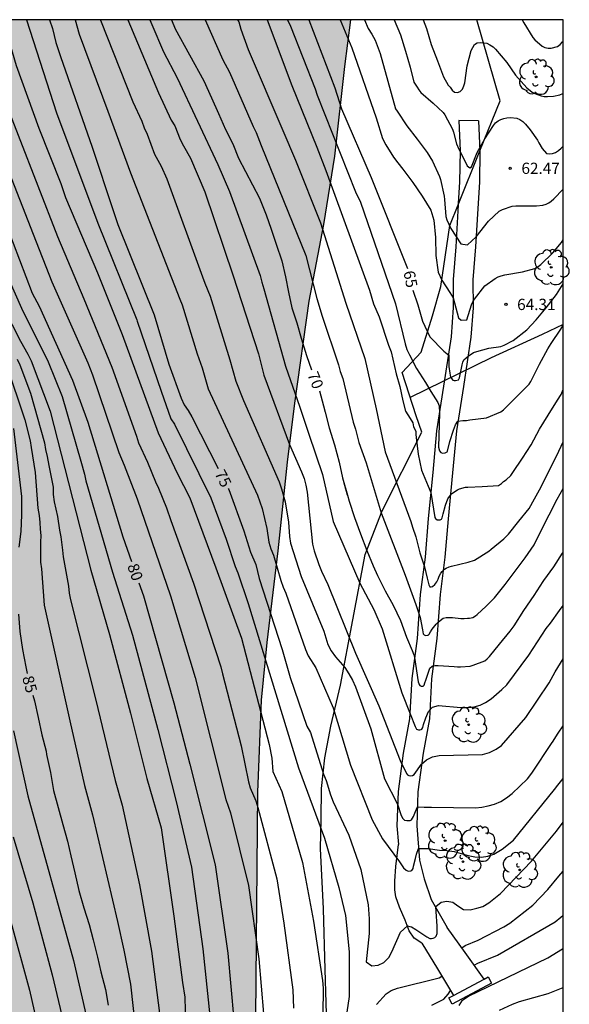
# Model space of a CAD drawing. Units: metres. Extents: x 579244 to 579595, y 4793540 to 4793790.
# Drawn here: x 579558 to 579595, y 4793725 to 4793790 of the extents above; entities that cross this region are included whole.
import ezdxf

# ---------------------------------------------------------------- set-up
doc = ezdxf.new("R2010")
doc.units = ezdxf.units.M
for name, color, linetype in [('010106', 9, 'Continuous'), ('020104', 34, 'Continuous'), ('020204', 9, 'Continuous'), ('020307', 24, 'Continuous'), ('020308', 9, 'Continuous'), ('050104', 4, 'Continuous'), ('060121', 9, 'Continuous'), ('070101', 9, 'ALAMBRADA'), ('070108', 9, 'VALLA'), ('090103', 9, 'Continuous'), ('100106', 63, 'Continuous'), ('100202', 3, 'Continuous'), ('990504', 63, 'Continuous')]:
    doc.layers.add(name, color=color, linetype=linetype)
doc.layers.add('020105', color=24, linetype='Continuous', lineweight=30)
doc.styles.add('ARIAL', font='ARIAL.TTF', dxfattribs={"height": 1})
doc.styles.add('ARIALI', font='ARIALI.TTF', dxfattribs={"height": 1})
doc.linetypes.add('ALAMBRADA', pattern='A,1,[203,DONOSTI.shx,S=0.1,R=0,X=0,Y=0],1', length=2)
doc.linetypes.add('VALLA', pattern='A,1,[200,DONOSTI.shx,S=0.1,R=0,X=0,Y=0],1', length=2)

# ---------------------------------------------------------------- blocks, each defined once
blk = doc.blocks.new('ARBOL')
blk.add_circle((0, 0), 0.0587)
for centre, radius, start, end in [((-0.564, 0.381), 0.532, 92.28, 254.58), ((-0.28, 0.855), 0.3, 359.28777, 173.60777), ((0.097, 0.97), 0.21, 23.15651, 160.46651), ((0.438, 0.881), 0.24, 301.57804, 139.32804), ((0.656, 0.288), 0.443, 319.85562, 114.76562), ((-0.091, 0.321), 0.12, 119.14, 310.56), ((0.819, -0.249), 0.383, 235.52754, 62.02753), ((-0.556, -0.339), 0.555, 142.64, 266.54), ((-0.039, -0.384), 0.21, 189.64, 323.88), ((0.299, -0.624), 0.532, 224.67, 0.24), ((-0.301, -0.676), 0.45, 213.78, 295.32)]:
    blk.add_arc(centre, radius, start, end)
blk = doc.blocks.new('COTAPU')
blk.add_circle((0, 0), 0.075)

msp = doc.modelspace()

# ---------------------------------------------------------------- hatches: boundary and pattern name
at = {"layer": '990504'}
msp.add_hatch(color=256, dxfattribs=at).paths.add_polyline_path([(579580.063, 4793790.296), (579541.821, 4793790.297), (579540.616, 4793788.619), (579538.316, 4793787.357), (579535.948, 4793784.905), (579536.332, 4793781.191), (579539.1, 4793778.769), (579542.556, 4793777.429), (579546.076, 4793775.601), (579549.12, 4793775.345), (579552.272, 4793775.357), (579554.31, 4793772.823), (579555.903, 4793769.217), (579556.709, 4793765.741), (579555.871, 4793762.398), (579554.469, 4793760.222), (579551.935, 4793756.958), (579550.743, 4793754.198), (579549.447, 4793752.164), (579546.475, 4793751.952), (579543.653, 4793752.704), (579540.19, 4793751.696), (579537.386, 4793749.786), (579534.872, 4793746.998), (579533.716, 4793744.111), (579531.488, 4793741.431), (579528.718, 4793739.007), (579526.726, 4793736.823), (579526.226, 4793736.103), (579521.632, 4793735.283), (579517.9, 4793735.319), (579513.944, 4793735.485), (579510.7, 4793735.019), (579508.572, 4793732.955), (579505.336, 4793732.678), (579503.848, 4793730.654), (579504.278, 4793727.806), (579505.8, 4793725.034), (579508.052, 4793724.264), (579510.568, 4793724.72), (579513.274, 4793725.822), (579515.292, 4793726.907), (579517.634, 4793727.751), (579520.368, 4793728.215), (579523.589, 4793728.403), (579526.435, 4793728.337), (579529.509, 4793727.897), (579536.223, 4793727.921), (579539.403, 4793727.877), (579542.293, 4793726.921), (579544.689, 4793724.963), (579546.227, 4793722.361), (579547.273, 4793719.415), (579548.225, 4793716.441), (579549.268, 4793713.579), (579550.656, 4793710.361), (579554.68, 4793705.705), (579556.152, 4793703.221), (579557.81, 4793700.085), (579559, 4793696.769), (579559.658, 4793693.633), (579559.562, 4793690.426), (579559.378, 4793686.904), (579559.128, 4793684.216), (579558.975, 4793681.474), (579559.747, 4793678.704), (579560.857, 4793675.19), (579562.431, 4793671.834), (579565.343, 4793668.888), (579568.409, 4793668.334), (579569.601, 4793670.82), (579569.985, 4793673.718), (579569.921, 4793680.34), (579570.043, 4793685.295), (579570.425, 4793690.067), (579571, 4793699.185), (579571.654, 4793703.427), (579572.438, 4793708.943), (579573.094, 4793714.245), (579573.61, 4793719.24), (579573.746, 4793723.91), (579573.878, 4793738.894), (579574.116, 4793745.002), (579574.496, 4793748.844), (579575.243, 4793754.961), (579575.849, 4793760.853), (579576.339, 4793764.777), (579577.291, 4793771.571), (579578.269, 4793776.681), (579579.003, 4793781.221), (579579.669, 4793787.19)])

# ---------------------------------------------------------------- linework, layer by layer
at = {"layer": '010106', "flags": 128}
msp.add_lwpolyline([(579244.228, 4793540.311), (579594.218, 4793540.303), (579594.224, 4793790.296), (579244.234, 4793790.303)], close=True, dxfattribs=at)
at = {"layer": '020104', "flags": 128}
for points, elevation in [([(579548.355, 4793790.297), (579548.769, 4793789.482), (579549.129, 4793788.61), (579550.844, 4793785.614), (579552.887, 4793781.111), (579554.509, 4793776.481), (579555.821, 4793773.34), (579558.105, 4793768.9), (579558.598, 4793768.046), (579558.82, 4793767.607), (579560.08, 4793764.238), (579562.783, 4793753.654), (579564.043, 4793749.386), (579565.423, 4793744.139), (579566.514, 4793739.799), (579567.473, 4793736.518), (579568.324, 4793730.626), (579568.9, 4793726.228), (579569.047, 4793725.246), (579569.163, 4793720.799)], 82), ([(579549.834, 4793790.297), (579550.809, 4793788.389), (579551.266, 4793787.535), (579551.443, 4793787.128), (579551.889, 4793786.299), (579552.329, 4793785.333), (579554.275, 4793780.778), (579556.554, 4793774.729), (579558.182, 4793771.101), (579559.954, 4793767.537), (579560.884, 4793765.218), (579562.115, 4793760.918), (579562.363, 4793760.055), (579562.469, 4793759.605), (579564.228, 4793753.537), (579565.564, 4793749.332), (579567.25, 4793743.057), (579568.473, 4793738.256), (579569.499, 4793733.901), (579570.238, 4793728.454), (579570.704, 4793724.006)], 81), ([(579553.292, 4793790.297), (579553.714, 4793789.428), (579553.906, 4793789.029), (579554.645, 4793787.043), (579554.768, 4793786.652), (579557.342, 4793780.181), (579558.948, 4793776.028), (579560.196, 4793772.847), (579562.593, 4793767.461), (579562.911, 4793766.657), (579564.664, 4793761.486), (579565.019, 4793760.648), (579565.878, 4793758.419), (579568.091, 4793751.948), (579569.743, 4793746.51), (579571.774, 4793738.403), (579572.086, 4793737.518), (579573.289, 4793732.678), (579573.961, 4793727.789), (579574.29, 4793724.147)], 79), ([(579556.936, 4793790.297), (579557.821, 4793787.252), (579559.327, 4793783.073), (579560.795, 4793779.395), (579561.099, 4793778.468), (579563.224, 4793773.444), (579564.88, 4793769.346), (579567.264, 4793762.801), (579568.542, 4793760.112), (579569.373, 4793758.468), (579571.109, 4793753.814), (579572.818, 4793749.146), (579574.667, 4793742.06), (579574.834, 4793741.139), (579574.907, 4793740.263), (579575.505, 4793738.933), (579576.886, 4793734.205), (579577.612, 4793730.295), (579578.205, 4793726.343), (579578.241, 4793725.851), (579578.157, 4793718.897)], 77), ([(579558.504, 4793790.297), (579560.504, 4793784.112), (579563.255, 4793776.751), (579565.841, 4793770.327), (579565.876, 4793770.243), (579567.473, 4793765.569), (579568.125, 4793763.735), (579568.364, 4793763.386), (579570.775, 4793758.483), (579571.792, 4793755.72), (579572.395, 4793753.901), (579572.573, 4793753.478), (579573.268, 4793751.437), (579576.609, 4793740.496), (579578.331, 4793735.816), (579579.304, 4793732.541), (579579.731, 4793730.678), (579579.984, 4793728.262), (579579.987, 4793725.291), (579579.174, 4793719.944)], 76), ([(579561.757, 4793790.297), (579562.025, 4793789.345), (579563.932, 4793784.215), (579565.429, 4793780.116), (579568.71, 4793771.71), (579568.872, 4793771.319), (579569.856, 4793768.059), (579570.19, 4793767.137), (579570.598, 4793765.733), (579573.887, 4793758.654), (579574.198, 4793757.762), (579574.494, 4793756.447), (579574.637, 4793755.524), (579574.78, 4793755.094), (579574.946, 4793754.671), (579575.434, 4793752.985), (579575.598, 4793752.523), (579575.777, 4793752.13), (579577.074, 4793748.391), (579577.255, 4793747.955), (579577.763, 4793747.171), (579578.908, 4793744.49), (579580.066, 4793740.695), (579581.509, 4793737.044), (579582.209, 4793735.781), (579583.335, 4793734.259), (579583.597, 4793733.858), (579583.782, 4793733.693), (579583.858, 4793733.648), (579583.956, 4793733.638), (579584.078, 4793733.643), (579584.154, 4793733.684), (579584.235, 4793733.814), (579584.263, 4793733.968), (579584.392, 4793734.47), (579584.473, 4793734.766), (579584.594, 4793735.144), (579585.241, 4793735.139), (579586.001, 4793735.03), (579586.489, 4793735.001), (579586.969, 4793734.931), (579587.901, 4793734.67), (579588.35, 4793734.575), (579588.778, 4793734.561), (579589.205, 4793734.62), (579589.611, 4793734.771), (579590.168, 4793735.082), (579590.914, 4793735.684), (579593.64, 4793739.068), (579593.865, 4793739.344), (579594.223, 4793739.803)], 74), ([(579563.437, 4793790.297), (579563.442, 4793790.278), (579565.59, 4793784.84), (579566.194, 4793783.544), (579566.343, 4793783.1), (579566.538, 4793782.682), (579567.032, 4793781.356), (579567.468, 4793780.546), (579567.852, 4793779.703), (579570.211, 4793773.197), (579570.388, 4793772.761), (579570.742, 4793771.892), (579572.039, 4793767.665), (579572.431, 4793766.253), (579572.945, 4793764.948), (579575.325, 4793759.533), (579575.49, 4793759.072), (579575.718, 4793758.212), (579575.949, 4793756.864), (579576.018, 4793755.912), (579576.076, 4793755.468), (579576.784, 4793753.238), (579578.292, 4793749.599), (579578.569, 4793748.72), (579578.782, 4793748.286), (579579.067, 4793747.905), (579579.689, 4793747.175), (579579.961, 4793746.772), (579580.203, 4793746.343), (579580.402, 4793745.892), (579581.428, 4793743.097), (579582.338, 4793739.765), (579583.203, 4793738.082), (579583.443, 4793737.331), (579583.543, 4793737.135), (579583.674, 4793737.03), (579583.814, 4793736.997), (579583.95, 4793737), (579584.049, 4793737.005), (579584.123, 4793737.047), (579584.26, 4793737.265), (579584.404, 4793737.595), (579584.532, 4793737.909), (579584.978, 4793737.897), (579585.464, 4793737.88), (579588.38, 4793737.855), (579588.814, 4793737.892), (579589.229, 4793737.975), (579589.652, 4793738.098), (579590.07, 4793738.272), (579590.457, 4793738.52), (579590.826, 4793738.804), (579591.847, 4793739.772), (579592.143, 4793740.148), (579593.484, 4793742.187), (579593.508, 4793742.224), (579593.884, 4793742.804), (579594.223, 4793743.311)], 73), ([(579565.258, 4793790.297), (579567.299, 4793785.433), (579568.14, 4793783.614), (579568.383, 4793783.243), (579568.737, 4793782.331), (579568.952, 4793781.903), (579569.432, 4793781.088), (579570.369, 4793778.853), (579572.265, 4793773.248), (579573.956, 4793768.052), (579574.294, 4793766.643), (579576.014, 4793762.038), (579576.819, 4793760.218), (579576.978, 4793759.768), (579577.091, 4793759.319), (579577.179, 4793758.85), (579577.545, 4793755.398), (579577.653, 4793754.946), (579577.959, 4793754.039), (579578.14, 4793753.591), (579578.571, 4793752.703), (579580.408, 4793748.131), (579581.95, 4793744.632), (579583.382, 4793740.993), (579583.807, 4793740.12), (579583.874, 4793740.046), (579583.963, 4793740.001), (579584.09, 4793739.983), (579584.204, 4793739.999), (579584.301, 4793740.07), (579584.804, 4793740.751), (579585.135, 4793741.042), (579585.527, 4793741.237), (579585.964, 4793741.325), (579588.863, 4793741.397), (579589.322, 4793741.528), (579589.756, 4793741.739), (579590.13, 4793741.993), (579591.739, 4793743.852), (579593.284, 4793746.164), (579593.693, 4793746.886), (579594.223, 4793747.765)], 72), ([(579566.722, 4793790.297), (579566.842, 4793789.974), (579567.616, 4793788.166), (579568.532, 4793786.428), (579571.239, 4793780.666), (579572.024, 4793778.863), (579574.064, 4793773.269), (579574.173, 4793772.824), (579574.307, 4793772.394), (579575.743, 4793767.239), (579576.705, 4793764.512), (579577.292, 4793762.707), (579578.214, 4793760.028), (579578.91, 4793756.896), (579580.688, 4793752.804), (579581.632, 4793751.054), (579582.185, 4793749.751), (579583.492, 4793745.497), (579584.05, 4793744.103), (579584.365, 4793743.249), (579584.456, 4793743.09), (579584.589, 4793743.037), (579584.691, 4793743.036), (579584.771, 4793743.063), (579584.824, 4793743.082), (579584.889, 4793743.2), (579584.927, 4793743.389), (579585.081, 4793743.84), (579585.255, 4793744.248), (579585.528, 4793744.552), (579585.938, 4793744.658), (579587.404, 4793744.527), (579587.87, 4793744.512), (579588.295, 4793744.556), (579588.69, 4793744.677), (579589.057, 4793744.865), (579589.422, 4793745.11), (579590.144, 4793745.722), (579590.466, 4793746.039), (579591.943, 4793748.004), (579593.102, 4793749.774), (579593.373, 4793750.134), (579593.972, 4793750.975), (579594.223, 4793751.32)], 71), ([(579570.39, 4793790.296), (579571.572, 4793787.637), (579572.015, 4793786.801), (579573.588, 4793783.19), (579573.791, 4793782.792), (579574.128, 4793781.932), (579577.108, 4793774.613), (579577.82, 4793771.737), (579578.19, 4793770.576), (579579.274, 4793767.33), (579579.392, 4793766.876), (579579.551, 4793766.41), (579580.256, 4793763.517), (579580.402, 4793763.045), (579580.621, 4793762.157), (579581.11, 4793760.811), (579582.114, 4793757.469), (579583.718, 4793753.336), (579584.418, 4793751.389), (579584.699, 4793750.519), (579584.856, 4793749.695), (579584.908, 4793749.422), (579584.967, 4793749.349), (579585.067, 4793749.325), (579585.185, 4793749.335), (579585.24, 4793749.346), (579585.309, 4793749.408), (579585.399, 4793749.564), (579585.513, 4793749.738), (579585.764, 4793750.08), (579585.919, 4793750.231), (579586.237, 4793750.475), (579586.439, 4793750.512), (579586.657, 4793750.512), (579586.858, 4793750.512), (579587.423, 4793750.451), (579587.646, 4793750.445), (579587.866, 4793750.461), (579587.991, 4793750.465), (579588.206, 4793750.517), (579588.384, 4793750.631), (579588.491, 4793750.704), (579589.104, 4793751.268), (579589.658, 4793751.822), (579590.372, 4793752.705), (579591.021, 4793753.598), (579591.686, 4793754.488), (579592.295, 4793755.348), (579592.787, 4793756.344), (579593.291, 4793757.347), (579593.817, 4793758.393), (579594.223, 4793759.11)], 69), ([(579572.556, 4793790.296), (579572.631, 4793790.152), (579572.765, 4793789.683), (579573.263, 4793788.326), (579575.573, 4793782.927), (579576.417, 4793780.964), (579578.066, 4793776.785), (579579.754, 4793771.434), (579581.032, 4793767.742), (579581.775, 4793764.395), (579582.388, 4793761.529), (579584.078, 4793756.897), (579584.208, 4793756.532), (579584.418, 4793755.885), (579584.687, 4793754.81), (579584.998, 4793753.879), (579585.169, 4793753.132), (579585.293, 4793752.677), (579585.361, 4793752.564), (579585.44, 4793752.564), (579585.525, 4793752.572), (579585.694, 4793752.706), (579585.809, 4793752.884), (579585.907, 4793753.071), (579585.977, 4793753.263), (579586.072, 4793753.46), (579586.161, 4793753.576), (579586.316, 4793753.724), (579586.435, 4793753.806), (579586.632, 4793753.877), (579586.789, 4793753.919), (579587.906, 4793754.185), (579588.312, 4793754.321), (579589.275, 4793754.924), (579589.43, 4793755.056), (579590.275, 4793755.754), (579590.575, 4793756.067), (579591.27, 4793756.915), (579591.952, 4793757.776), (579592.083, 4793757.978), (579592.198, 4793758.217), (579592.753, 4793759.209), (579593.263, 4793760.255), (579593.803, 4793761.293), (579594.223, 4793762.215)], 68), ([(579574.535, 4793790.296), (579576.176, 4793785.926), (579577.822, 4793781.81), (579578.419, 4793780.257), (579581.327, 4793772.296), (579581.605, 4793771.399), (579581.982, 4793770.528), (579582.592, 4793768.64), (579582.777, 4793768.19), (579583.117, 4793766.741), (579583.347, 4793765.878), (579583.548, 4793764.93), (579583.721, 4793764.24), (579584.037, 4793763.751), (579584.209, 4793763.464), (579584.266, 4793763.205), (579584.417, 4793762.908), (579584.417, 4793762.692), (579584.435, 4793762.489), (579584.582, 4793761.393), (579584.797, 4793760.313), (579585.249, 4793759.262), (579585.412, 4793758.841), (579585.687, 4793757.169), (579585.726, 4793757.094), (579585.83, 4793757.011), (579586.047, 4793757.018), (579586.129, 4793757.068), (579586.179, 4793757.156), (579586.248, 4793757.42), (579586.393, 4793757.98), (579586.545, 4793758.406), (579586.792, 4793758.751), (579586.814, 4793758.771), (579587.19, 4793759.018), (579587.315, 4793759.067), (579587.731, 4793759.177), (579587.875, 4793759.193), (579588.837, 4793759.228), (579589.92, 4793759.302), (579590.111, 4793759.422), (579590.262, 4793759.56), (579590.431, 4793759.672), (579590.745, 4793759.968), (579590.875, 4793760.163), (579591.528, 4793761.113), (579592.085, 4793762.008), (579592.652, 4793763.055), (579593.234, 4793763.981), (579593.843, 4793764.978), (579594.082, 4793765.357), (579594.223, 4793765.678)], 67), ([(579575.883, 4793790.296), (579576.079, 4793789.867), (579577.709, 4793785.706), (579577.842, 4793785.287), (579580.411, 4793778.84), (579580.743, 4793778.161), (579583.055, 4793771.401), (579583.709, 4793768.738), (579583.81, 4793768.353), (579583.917, 4793768.183), (579584.006, 4793767.991), (579584.467, 4793767.078), (579585.071, 4793766.163), (579585.424, 4793765.564), (579585.892, 4793764.832), (579585.963, 4793764.599), (579585.991, 4793764.144), (579585.933, 4793761.855), (579585.994, 4793761.596), (579586.072, 4793761.501), (579586.202, 4793761.457), (579586.367, 4793761.468), (579586.5, 4793761.537), (579586.527, 4793761.591), (579586.687, 4793762.225), (579586.927, 4793762.987), (579587.065, 4793763.334), (579587.209, 4793763.574), (579587.545, 4793763.627), (579587.781, 4793763.63), (579588.014, 4793763.661), (579589.118, 4793763.801), (579590.073, 4793764.212), (579590.243, 4793764.336), (579591.958, 4793766.046), (579592.065, 4793766.215), (579592.157, 4793766.398), (579592.649, 4793767.381), (579593.206, 4793768.393), (579593.433, 4793768.761), (579594.077, 4793769.707), (579594.223, 4793769.968)], 66), ([(579579.376, 4793790.296), (579580.161, 4793788.437), (579581.778, 4793783.768), (579582.21, 4793782.394), (579582.433, 4793781.964), (579582.927, 4793781.164), (579583.216, 4793780.781), (579583.551, 4793780.354), (579584.223, 4793779.474), (579584.839, 4793778.562), (579585.407, 4793777.626), (579585.607, 4793776.95), (579585.725, 4793775.807), (579585.758, 4793774.604), (579585.9, 4793773.491), (579586.149, 4793772.964), (579586.689, 4793772.145), (579586.906, 4793771.781), (579587.262, 4793770.466), (579587.446, 4793770.302), (579587.818, 4793770.319), (579588.12, 4793771.315), (579588.218, 4793771.514), (579588.333, 4793771.699), (579589.009, 4793772.579), (579589.697, 4793773.088), (579589.904, 4793773.186), (579590.108, 4793773.261), (579590.341, 4793773.311), (579591.508, 4793773.529), (579592.34, 4793773.752), (579592.558, 4793773.875), (579592.729, 4793774.004), (579593.54, 4793774.786), (579594.113, 4793775.472), (579594.223, 4793775.651)], 64), ([(579580.995, 4793790.296), (579581.257, 4793789.724), (579581.501, 4793789.334), (579581.709, 4793788.931), (579582.044, 4793788.053), (579583.069, 4793784.362), (579583.167, 4793784.207), (579583.824, 4793783.249), (579584.517, 4793782.359), (579585.166, 4793781.472), (579585.535, 4793780.894), (579586.004, 4793779.871), (579586.068, 4793779.665), (579586.301, 4793778.554), (579586.317, 4793778.34), (579586.408, 4793777.197), (579586.475, 4793776.989), (579586.755, 4793776.414), (579587.409, 4793775.382), (579587.555, 4793775.352), (579587.847, 4793775.323), (579588.435, 4793775.84), (579589.262, 4793776.9), (579589.954, 4793777.563), (579590.177, 4793777.664), (579590.838, 4793777.887), (579591.075, 4793777.918), (579591.316, 4793777.924), (579592.46, 4793777.906), (579592.871, 4793777.949), (579593.086, 4793778.02), (579593.266, 4793778.108), (579593.43, 4793778.224), (579593.596, 4793778.374), (579594.224, 4793779.032)], 63), ([(579582.966, 4793790.296), (579583.389, 4793789.303), (579583.722, 4793788.212), (579584.046, 4793787.141), (579584.292, 4793786.153), (579584.497, 4793785.802), (579584.61, 4793785.63), (579584.75, 4793785.465), (579585.574, 4793784.752), (579586.231, 4793784.136), (579586.351, 4793783.973), (579586.862, 4793783.025), (579586.918, 4793782.814), (579587.128, 4793782.037), (579587.279, 4793781.683), (579587.365, 4793781.521), (579587.846, 4793780.569), (579588.018, 4793780.454), (579588.123, 4793780.507), (579588.494, 4793781.453), (579589, 4793782.383), (579589.578, 4793783.266), (579589.728, 4793783.43), (579589.893, 4793783.568), (579590.07, 4793783.664), (579590.271, 4793783.735), (579590.484, 4793783.78), (579590.715, 4793783.793), (579591.138, 4793783.753), (579591.348, 4793783.662), (579591.537, 4793783.518), (579591.709, 4793783.35), (579592.018, 4793782.982), (579592.525, 4793782.286), (579592.609, 4793782.103), (579592.837, 4793781.729), (579593.108, 4793781.408), (579593.318, 4793781.368), (579593.516, 4793781.397), (579593.715, 4793781.467), (579593.914, 4793781.592), (579594.097, 4793781.747), (579594.224, 4793781.881)], 62), ([(579584.911, 4793790.296), (579585.131, 4793789.724), (579585.435, 4793788.657), (579585.86, 4793787.572), (579586.258, 4793786.509), (579586.563, 4793785.943), (579586.711, 4793785.802), (579586.83, 4793785.608), (579586.987, 4793785.481), (579587.186, 4793785.459), (579587.375, 4793785.535), (579587.519, 4793785.689), (579587.619, 4793785.907), (579587.669, 4793786.104), (579587.832, 4793787.228), (579588.104, 4793788.264), (579588.326, 4793788.649), (579588.492, 4793788.768), (579588.719, 4793788.787), (579588.94, 4793788.772), (579589.142, 4793788.733), (579589.354, 4793788.635), (579589.555, 4793788.487), (579589.716, 4793788.342), (579590.469, 4793787.464), (579591.053, 4793786.605), (579591.799, 4793785.771), (579592.161, 4793785.49), (579592.349, 4793785.389), (579592.75, 4793785.232), (579592.956, 4793785.201), (579593.175, 4793785.192), (579593.589, 4793785.212), (579594.01, 4793785.297), (579594.204, 4793785.38), (579594.224, 4793785.391)], 61), ([(579556.613, 4793785.993), (579560.583, 4793775.867), (579562.326, 4793771.729), (579564.181, 4793767.184), (579565.819, 4793762.585), (579565.965, 4793762.14), (579566.561, 4793760.847), (579567.089, 4793759.545), (579567.295, 4793759.127), (579567.836, 4793757.821), (579568.105, 4793756.966), (579569.612, 4793752.802), (579571.45, 4793747.224), (579571.562, 4793746.755), (579572.787, 4793741.962), (579573.286, 4793739.574), (579573.402, 4793739.169), (579573.762, 4793738.317), (579573.91, 4793737.869), (579575.179, 4793733.113), (579575.64, 4793730.158), (579576.231, 4793725.727), (579576.267, 4793724.51)], 78), ([(579557.878, 4793767.708), (579558.065, 4793767.324), (579558.771, 4793765.454), (579559.707, 4793762.144), (579559.773, 4793761.69), (579559.882, 4793761.237), (579559.985, 4793760.635), (579560.284, 4793759.18), (579560.291, 4793758.693), (579560.341, 4793758.208), (579560.571, 4793757.246), (579560.701, 4793756.317), (579560.786, 4793755.88), (579560.91, 4793755.003), (579560.959, 4793754.546), (579561.307, 4793752.594), (579561.35, 4793752.13), (579561.429, 4793751.686), (579563.132, 4793745.007), (579564.403, 4793739.673), (579564.869, 4793738.013), (579566.031, 4793732.718), (579566.826, 4793728.31), (579567.451, 4793723.48)], 83), ([(579557.148, 4793767.373), (579558.405, 4793763.66), (579558.747, 4793762.266), (579558.824, 4793761.832), (579559.087, 4793760.174), (579559.256, 4793757.781), (579559.362, 4793757.301), (579559.407, 4793756.832), (579559.411, 4793756.382), (579559.471, 4793755.976), (579559.43, 4793755.535), (579559.446, 4793754.206), (579559.512, 4793753.753), (579559.686, 4793751.342), (579561.392, 4793743.641), (579562.361, 4793739.323), (579562.894, 4793737.373), (579564.57, 4793730.288), (579564.995, 4793728.376), (579565.437, 4793726.1), (579565.921, 4793721.652)], 84), ([(579557.648, 4793742.964), (579558.609, 4793738.649), (579561.635, 4793727.685), (579562.517, 4793723.82)], 86), ([(579557.628, 4793735.912), (579558.93, 4793731.531), (579560.218, 4793726.733), (579561.806, 4793719.998)], 87), ([(579587.474, 4793728.524), (579587.702, 4793728.692), (579588.572, 4793729.038), (579590.284, 4793729.914), (579590.679, 4793730.177), (579592.195, 4793731.362), (579593.208, 4793732.411), (579593.931, 4793733.287), (579594.223, 4793733.63)], 76), ([(579557.39, 4793730.507), (579558.716, 4793725.714), (579559.794, 4793720.901)], 88), ([(579588.307, 4793727.361), (579588.551, 4793727.499), (579589.863, 4793728.031), (579593.696, 4793730.255), (579594.068, 4793730.56), (579594.223, 4793730.7)], 77), ([(579587.301, 4793724.691), (579587.52, 4793725.039), (579587.92, 4793725.308), (579593.201, 4793727.865), (579594.172, 4793728.468), (579594.222, 4793728.505)], 78), ([(579581.807, 4793724.757), (579582.442, 4793725.469), (579582.78, 4793725.696), (579583.199, 4793725.837), (579585.962, 4793726.523), (579586.15, 4793726.645)], 76), ([(579585.487, 4793724.699), (579586.289, 4793725.116), (579586.577, 4793725.432), (579586.733, 4793725.693)], 77), ([(579589.988, 4793724.377), (579590.856, 4793724.787), (579591.308, 4793724.949), (579593.218, 4793725.496), (579594.222, 4793725.886)], 79)]:
    msp.add_lwpolyline(points, dxfattribs=dict(at, elevation=elevation))
at = {"layer": '020105', "flags": 128}
for points, elevation in [([(579551.276, 4793790.297), (579551.966, 4793789.022), (579552.477, 4793788.199), (579555.165, 4793781.77), (579556.77, 4793777.642), (579558.88, 4793772.104), (579559.354, 4793771.245), (579561.562, 4793766.304), (579562.589, 4793763.506), (579564.92, 4793755.888), (579565.499, 4793754.234)], 80), ([(579560.039, 4793790.297), (579560.244, 4793789.712), (579560.467, 4793788.777), (579560.772, 4793787.85), (579562.869, 4793781.827), (579564.274, 4793777.596), (579564.577, 4793776.668), (579567.013, 4793770.653), (579567.992, 4793767.367), (579568.797, 4793765.104), (579568.992, 4793764.672), (579569.266, 4793764.286), (579569.519, 4793763.879), (579571.265, 4793760.429)], 75), ([(579568.154, 4793790.297), (579568.397, 4793789.701), (579570.316, 4793786.232), (579570.817, 4793785.096), (579571.287, 4793784.054), (579571.756, 4793782.995), (579572.244, 4793782.041), (579572.614, 4793781.08), (579574.023, 4793778.431), (579574.456, 4793777.324), (579574.796, 4793776.354), (579575.121, 4793775.363), (579575.494, 4793774.26), (579575.736, 4793773.178), (579575.942, 4793772.167), (579576.156, 4793771.132), (579576.504, 4793770.122), (579576.798, 4793769.104), (579577.138, 4793767.954), (579577.477, 4793766.998)], 70), ([(579577.291, 4793790.296), (579579.034, 4793785.77), (579579.479, 4793784.374), (579581.449, 4793779.801), (579583.871, 4793773.753)], 65), ([(579591.49, 4793790.296), (579591.597, 4793790.1), (579592.197, 4793789.128), (579592.333, 4793788.968), (579592.82, 4793788.545), (579593.003, 4793788.447), (579593.221, 4793788.413), (579593.431, 4793788.413), (579593.846, 4793788.519), (579594.021, 4793788.66), (579594.189, 4793788.822), (579594.224, 4793788.866)], 60), ([(579584.225, 4793772.302), (579584.551, 4793771.326), (579584.863, 4793770.238), (579585.356, 4793769.19), (579586.28, 4793768.251), (579586.402, 4793768.15), (579586.624, 4793767.978), (579586.614, 4793767.209), (579586.675, 4793766.774), (579586.735, 4793766.501), (579586.877, 4793766.309), (579586.967, 4793766.289), (579587.048, 4793766.279), (579587.25, 4793766.339), (579587.321, 4793766.461), (579587.494, 4793767.341), (579587.554, 4793767.502), (579587.618, 4793767.656), (579587.77, 4793767.802), (579587.9, 4793767.915), (579588.256, 4793768.141), (579588.468, 4793768.217), (579589.281, 4793768.435), (579590.086, 4793768.542), (579590.306, 4793768.633), (579590.907, 4793768.95), (579591.806, 4793769.662), (579592.436, 4793770.321), (579593.099, 4793771.119), (579593.773, 4793772.017), (579594.223, 4793772.712)], 65), ([(579578.01, 4793765.607), (579578.28, 4793764.61), (579578.39, 4793764.179), (579578.644, 4793763.127), (579579.011, 4793761.999), (579579.313, 4793760.851), (579579.546, 4793759.817), (579579.866, 4793758.663)], 70), ([(579557.652, 4793763.092), (579558.18, 4793758.573), (579558.172, 4793757.354), (579558.132, 4793756.247), (579558.006, 4793755.204)], 85), ([(579571.939, 4793759.098), (579571.972, 4793759.032), (579572.98, 4793756.281), (579573.411, 4793754.872), (579573.761, 4793754.039), (579573.997, 4793753.11), (579575.526, 4793748.38), (579576.056, 4793746.523), (579577.171, 4793743.287), (579577.409, 4793742.864), (579578.283, 4793740.084), (579578.46, 4793739.663), (579578.745, 4793738.707), (579578.914, 4793738.24), (579579.962, 4793736.033), (579580.765, 4793733.744), (579581.238, 4793731.388), (579581.323, 4793730.456), (579581.306, 4793729.471), (579581.108, 4793727.588), (579581.483, 4793727.325), (579581.918, 4793727.363), (579582.299, 4793727.556), (579582.618, 4793727.878), (579582.82, 4793728.26), (579583.403, 4793729.577), (579583.868, 4793729.98), (579584.016, 4793729.956), (579584.131, 4793729.913), (579584.408, 4793729.75), (579585.155, 4793729.252), (579585.355, 4793729.157), (579585.456, 4793729.147), (579585.564, 4793729.158), (579585.69, 4793729.209), (579585.776, 4793729.295), (579585.834, 4793729.484), (579585.834, 4793729.959), (579585.779, 4793730.953), (579585.752, 4793731.281), (579586.097, 4793731.573), (579586.489, 4793731.635), (579586.887, 4793731.57), (579587.218, 4793731.324), (579587.58, 4793731.086), (579588.027, 4793731.066), (579588.486, 4793731.157), (579588.883, 4793731.268), (579589.285, 4793731.528), (579590.062, 4793732.139), (579592.124, 4793734.284), (579593.779, 4793736.3), (579594.223, 4793736.881)], 75), ([(579579.866, 4793758.663), (579579.648, 4793759.459)], 70), ([(579579.866, 4793758.663), (579579.981, 4793758.258), (579580.341, 4793757.173), (579580.732, 4793756.077), (579581.165, 4793754.977), (579581.585, 4793753.953), (579581.876, 4793753.319), (579582.387, 4793752.295), (579582.908, 4793751.334), (579583.392, 4793750.316), (579583.798, 4793749.209), (579584.182, 4793748.323), (579584.283, 4793748.035), (579584.332, 4793747.846), (579584.584, 4793746.224), (579584.613, 4793746.128), (579584.637, 4793746.056), (579584.695, 4793745.989), (579584.78, 4793745.942), (579584.848, 4793745.946), (579584.908, 4793745.953), (579584.983, 4793746.01), (579585.019, 4793746.163), (579585.083, 4793746.342), (579585.354, 4793747.131), (579585.499, 4793747.274), (579585.694, 4793747.323), (579585.909, 4793747.323), (579586.976, 4793747.251), (579587.189, 4793747.23), (579587.393, 4793747.23), (579588.031, 4793747.265), (579588.241, 4793747.332), (579589.011, 4793747.636), (579589.174, 4793747.764), (579589.32, 4793747.924), (579589.98, 4793748.741), (579590.688, 4793749.601), (579590.96, 4793749.962), (579591.599, 4793750.978), (579592.293, 4793751.987), (579592.884, 4793752.907), (579592.941, 4793752.985), (579593.601, 4793753.885), (579594.176, 4793754.806), (579594.223, 4793754.878)], 70), ([(579565.991, 4793752.827), (579566.293, 4793751.966), (579568.305, 4793744.826), (579569.387, 4793740.748), (579571.074, 4793734.046), (579571.908, 4793728.17), (579572.317, 4793723.733)], 80), ([(579557.971, 4793750.728), (579558.074, 4793749.58), (579558.24, 4793748.384), (579558.466, 4793747.236), (579558.563, 4793746.792)], 85), ([(579558.929, 4793745.345), (579559.033, 4793744.974), (579559.288, 4793743.848), (579559.528, 4793742.701), (579559.819, 4793741.626), (579559.851, 4793741.4), (579560.101, 4793740.202), (579560.309, 4793738.991), (579560.61, 4793737.863), (579560.919, 4793736.733), (579561.235, 4793735.633), (579561.451, 4793734.648), (579561.725, 4793733.507), (579561.995, 4793732.344), (579562.319, 4793731.198), (579562.673, 4793730.088), (579562.947, 4793729.064), (579563.242, 4793727.915), (579563.459, 4793726.926), (579563.757, 4793725.743), (579563.936, 4793724.704)], 85)]:
    msp.add_lwpolyline(points, dxfattribs=dict(at, elevation=elevation))
at = {"layer": '050104'}
for points in [[(579588.598, 4793783.574, 61.687), (579587.277, 4793783.588, 61.74), (579587.366, 4793781.574, 62.077), (579587.333, 4793779.496, 62.39), (579587.243, 4793778.102, 62.491), (579587.236, 4793777.986, 62.518)], [(579588.598, 4793783.574, 61.687), (579588.686, 4793781.583, 62.02)], [(579588.686, 4793781.583, 62.02), (579588.687, 4793781.56, 62.024), (579588.654, 4793779.482, 62.337), (579588.564, 4793778.088, 62.438), (579588.397, 4793775.178, 63.115), (579588.221, 4793772.996, 63.713), (579588.23, 4793771.127, 64.181), (579588.087, 4793769.171, 64.739), (579587.59, 4793765.896, 65.533), (579587.123, 4793762.93, 66.2), (579586.869, 4793760.153, 66.779), (579586.568, 4793757.086, 67.371), (579586.351, 4793754.523, 67.887), (579586.039, 4793752.039, 68.484), (579585.818, 4793749.105, 69.457), (579585.472, 4793746.43, 70.35), (579585.325, 4793743.758, 71.13), (579584.9, 4793741.479, 71.768), (579584.562, 4793738.919, 72.653), (579584.484, 4793736.638, 73.512), (579584.669, 4793734.365, 74.296), (579584.979, 4793733.115, 74.566), (579585.448, 4793731.752, 74.952), (579586.504, 4793729.88, 75.101)], [(579587.236, 4793777.986, 62.518), (579587.076, 4793775.192, 63.168), (579586.9, 4793773.01, 63.766), (579586.909, 4793771.141, 64.234), (579586.766, 4793769.185, 64.792), (579586.27, 4793765.91, 65.586), (579585.802, 4793762.944, 66.253), (579585.548, 4793760.167, 66.832), (579585.247, 4793757.1, 67.424), (579585.03, 4793754.537, 67.94), (579584.718, 4793752.053, 68.537), (579584.497, 4793749.119, 69.51), (579584.151, 4793746.444, 70.403), (579584.004, 4793743.773, 71.183), (579583.579, 4793741.493, 71.821), (579583.241, 4793738.933, 72.706), (579583.163, 4793736.652, 73.565), (579583.264, 4793735.406, 73.995)], [(579584.815, 4793728.828, 75.028), (579584.299, 4793729.179, 75.005), (579583.983, 4793729.658, 75.007), (579583.699, 4793730.365, 74.878), (579583.329, 4793731.24, 74.709), (579583.091, 4793731.915, 74.576), (579583.027, 4793732.38, 74.46), (579583.016, 4793732.746, 74.351), (579583.024, 4793732.966, 74.299), (579583.079, 4793733.935, 74.085), (579583.264, 4793735.406, 73.995)]]:
    msp.add_polyline3d(points, dxfattribs=at)
at = {"layer": '060121'}
for points in [[(579584.437, 4793763.935, 67.249), (579583.976, 4793765.373, 67.437), (579583.515, 4793766.812, 67.625)], [(579588.96, 4793726.448, 78.328), (579587.702, 4793728.206, 76.895), (579586.504, 4793729.88, 75.531)], [(579584.815, 4793728.828, 75.528), (579585.85, 4793727.136, 76.919), (579586.934, 4793725.364, 78.376)], [(579589.463, 4793726.184, 78.583), (579586.827, 4793724.774, 78.409), (579586.605, 4793725.188, 78.412), (579586.934, 4793725.364, 78.433)], [(579586.934, 4793725.364, 78.433), (579588.96, 4793726.448, 78.567)], [(579588.96, 4793726.448, 78.567), (579589.241, 4793726.598, 78.586), (579589.463, 4793726.184, 78.583)]]:
    msp.add_polyline3d(points, dxfattribs=at)
at = {"layer": '070101'}
msp.add_polyline3d([(579578.59, 4793720.431, 76.497), (579578.392, 4793727.076, 76.978), (579578.268, 4793731.132, 76.914), (579578.085, 4793735.131, 76.376), (579578.117, 4793737.067, 76.144), (579578.151, 4793739.129, 75.491), (579578.373, 4793741.178, 74.973), (579578.763, 4793743.288, 74.367), (579579.415, 4793746.019, 73.573), (579581.058, 4793754.706, 70.347), (579582.174, 4793757.615, 69.035), (579584.809, 4793762.848, 66.566), (579584.437, 4793763.935, 66.587)], dxfattribs=at)
at = {"layer": '070108'}
for points in [[(579588.686, 4793781.583, 62.312), (579590.026, 4793784.909, 62.019), (579588.486, 4793790.296, 60.814)], [(579587.236, 4793777.986, 62.629), (579588.686, 4793781.583, 62.312)], [(579583.515, 4793766.812, 66.169), (579584.775, 4793768.176, 65.452), (579585.526, 4793770.597, 64.641), (579586.086, 4793772.534, 64.086), (579586.677, 4793776.598, 62.751), (579587.236, 4793777.986, 62.629)]]:
    msp.add_polyline3d(points, dxfattribs=at)
at = {"layer": '090103'}
msp.add_polyline3d([(579594.223, 4793770.025, 66.788), (579592.833, 4793769.352, 66.696), (579589.438, 4793767.79, 66.779), (579584.048, 4793765.15, 67.711)], dxfattribs=at)
at = {"layer": '100106', "elevation": 83.18, "flags": 128}
msp.add_lwpolyline([(579580.063, 4793790.296), (579579.669, 4793787.19), (579579.003, 4793781.221), (579578.269, 4793776.681), (579577.291, 4793771.571), (579576.339, 4793764.777), (579575.849, 4793760.853), (579575.243, 4793754.961), (579574.496, 4793748.844), (579574.116, 4793745.002), (579573.878, 4793738.894), (579573.746, 4793723.91)], dxfattribs=at)

# ---------------------------------------------------------------- block references
at = {"layer": '020204', "rotation": 359.9987685839998}
for p in [(579590.697, 4793780.412, 62.469), (579590.411, 4793771.352, 64.313)]:
    msp.add_blockref('COTAPU', p, dxfattribs=at)
at = {"layer": '100202', "rotation": 359.9987685839998}
for p in [(579592.427, 4793786.494, 60.96), (579593.43, 4793773.822, 64.347), (579587.936, 4793743.376, 71.627), (579586.372, 4793735.657, 74.229), (579588.583, 4793735.441, 74.047), (579587.555, 4793734.26, 74.236), (579591.329, 4793733.714, 74.794)]:
    msp.add_blockref('ARBOL', p, dxfattribs=at)

# ---------------------------------------------------------------- texts
at = {"layer": '020307', "style": 'ARIALI'}
for s, rotation, p in [('65', 281.14577, (579583.59, 4793773.522, 64.998)), ('70', 291.71977, (579577.186, 4793766.697, 69.998)), ('75', 296.84177, (579571.008, 4793760.106, 74.998)), ('80', 289.29277, (579565.202, 4793753.948, 79.998)), ('85', 285.65577, (579558.212, 4793746.515, 84.998))]:
    msp.add_text(s, height=0.75, rotation=rotation, dxfattribs=at).set_placement(p)
at = {"layer": '020308', "style": 'ARIAL'}
for s, p in [('62.47', (579591.447, 4793780.037, 62.467)), ('64.31', (579591.16, 4793770.977, 64.311))]:
    msp.add_text(s, height=0.75, rotation=359.99877, dxfattribs=at).set_placement(p)

doc.saveas('drawing.dxf')
